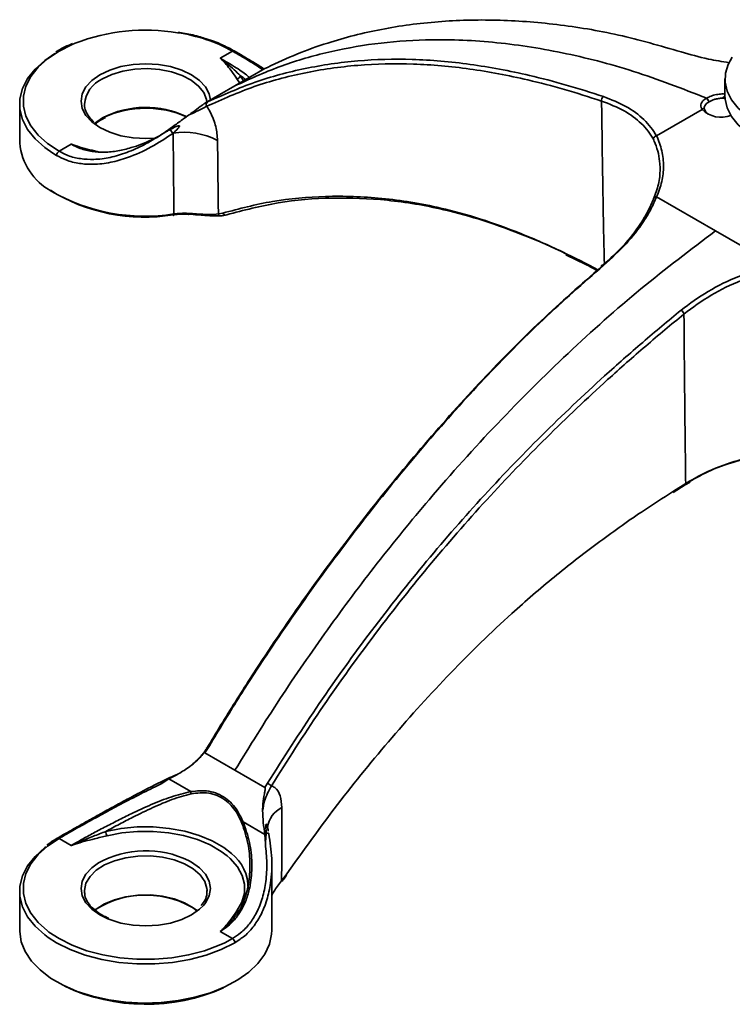
# Model space of a CAD drawing. Units: millimetres. Extents: x -3 to 434, y -3 to 282.
# Drawn here: x 290 to 342, y 121 to 193 of the extents above; entities that cross this region are included whole.
import ezdxf

# ---------------------------------------------------------------- set-up
doc = ezdxf.new("R2010")
doc.units = ezdxf.units.MM

msp = doc.modelspace()

# ---------------------------------------------------------------- linework, layer by layer
at = {"color": 7, "linetype": 'Continuous', "lineweight": 35}
for p, q in [((305.556, 191.082), (304.657, 190.563)), ((308.116, 189.889), (307.935, 189.8)), ((305.733, 188.529), (307.935, 189.8)), ((306.117, 189.287), (306.367, 188.895)), ((303.53, 187.257), (305.733, 188.529)), ((341.691, 189.042), (341.691, 187.817)), ((341.699, 187.795), (341.501, 187.636)), ((289.942, 187.204), (289.942, 184.346)), ((303.53, 187.257), (303.73, 187.357)), ((340.529, 187.372), (340.35, 187.635)), ((341.699, 187.621), (341.499, 187.638)), ((340.021, 186.8), (336.68, 184.871)), ((339.996, 186.85), (340.167, 186.867)), ((340.021, 186.8), (339.996, 186.85)), ((295.958, 186.069), (296.251, 186.222)), ((300.332, 184.948), (300.893, 185.341)), ((301.204, 185.065), (301.185, 185.051)), ((293.727, 184.253), (292.828, 183.734)), ((336.68, 180.393), (340.996, 177.901)), ((304.523, 179.138), (304.844, 179.203)), ((305.13, 179.083), (304.792, 179.014)), ((340.996, 177.901), (345.312, 175.41)), ((330.012, 176.142), (331.478, 175.435)), ((337.887, 158.714), (338.769, 159.268)), ((338.784, 159.269), (339.129, 159.483)), ((303.73, 139.932), (303.53, 139.624)), ((305.733, 138.352), (303.53, 139.624)), ((307.935, 137.08), (305.733, 138.352)), ((300.893, 137.71), (300.332, 137.353)), ((302.495, 136.786), (300.893, 137.71)), ((307.935, 137.08), (308.116, 137.4)), ((307.938, 133.644), (306.336, 134.568)), ((307.968, 132.945), (307.938, 133.644)), ((308.185, 133.888), (308.163, 134)), ((308.22, 133.711), (308.225, 133.688)), ((292.703, 133.366), (292.713, 133.371)), ((292.828, 133.354), (293.727, 132.835)), ((308.442, 126.618), (308.442, 131.473)), ((309.163, 130.244), (309.492, 130.684)), ((289.942, 129.476), (289.942, 126.618)), ((303.692, 129.476), (303.69, 129.556)), ((305.817, 127.733), (305.787, 127.689)), ((304.657, 126.525), (305.556, 126.006))]:
    msp.add_line(p, q, dxfattribs=at)
at = {"color": 8, "linetype": 'Continuous', "lineweight": 35}
for p, q in [((306.09, 188.735), (305.887, 189.045)), ((292.651, 183.428), (292.382, 183.59)), ((292.828, 183.734), (293.252, 183.536)), ((337.924, 158.811), (338.811, 159.387)), ((296.408, 127.458), (295.833, 127.741)), ((304.991, 125.707), (305.556, 126.006)), ((306.121, 125.97), (305.733, 125.7))]:
    msp.add_line(p, q, dxfattribs=at)
at = {"color": 8, "linetype": 'Continuous', "lineweight": 35, "flags": 128}
for points in [[(294.01, 191.656), (293.798, 191.568), (292.828, 191.082), (291.987, 190.522), (291.293, 189.898), (290.759, 189.224), (290.397, 188.513), (290.215, 187.779), (290.215, 187.038), (290.397, 186.304), (290.759, 185.593), (291.293, 184.918), (291.987, 184.295), (292.828, 183.734)], [(295.833, 189.347), (296.553, 189.688), (297.374, 189.942), (298.265, 190.098), (299.192, 190.15), (300.118, 190.098), (301.01, 189.942), (301.831, 189.688), (302.551, 189.347), (303.141, 188.932), (303.58, 188.458), (303.851, 187.943), (303.939, 187.493)], [(295.225, 185.9), (294.803, 186.359), (294.533, 186.873), (294.442, 187.408), (294.533, 187.943), (294.803, 188.458), (295.242, 188.932), (295.833, 189.347)], [(303.685, 187.347), (303.656, 187.532), (303.45, 188.044), (303.07, 188.522), (302.531, 188.946), (301.855, 189.298), (301.071, 189.565), (300.209, 189.735), (299.306, 189.801), (298.398, 189.761), (297.523, 189.617), (296.715, 189.373), (296.01, 189.041)], [(295.407, 185.751), (295.434, 185.776), (296.01, 186.183)], [(296.26, 133.864), (297.387, 134.081), (298.559, 134.192), (299.747, 134.196), (300.921, 134.091), (302.051, 133.881), (303.111, 133.571), (304.073, 133.169), (304.913, 132.684), (305.482, 132.245)], [(292.828, 133.354), (291.987, 132.794), (291.293, 132.17), (290.759, 131.496), (290.397, 130.784), (290.215, 130.051), (290.215, 129.309), (290.397, 128.576), (290.759, 127.864), (291.293, 127.19), (291.987, 126.566), (292.089, 126.489)], [(295.833, 127.741), (295.242, 128.157), (294.803, 128.631), (294.533, 129.145), (294.442, 129.68), (294.533, 130.215), (294.803, 130.729), (295.242, 131.203), (295.724, 131.554)], [(303.69, 129.556), (303.679, 129.673), (303.518, 130.191), (303.18, 130.679), (302.679, 131.118), (302.036, 131.489), (301.275, 131.779), (300.43, 131.973), (299.533, 132.066), (298.623, 132.053), (297.736, 131.934), (296.909, 131.715), (296.175, 131.404), (295.565, 131.013), (295.103, 130.561), (294.808, 130.063), (294.693, 129.542), (294.692, 129.447)], [(302.337, 131.735), (302.551, 131.619), (303.141, 131.203), (303.58, 130.729), (303.851, 130.215), (303.942, 129.68), (303.851, 129.145), (303.58, 128.631), (303.445, 128.459)], [(305.887, 128.043), (306.25, 128.672), (306.437, 129.327), (306.443, 129.99), (306.268, 130.645), (305.916, 131.276), (305.397, 131.868), (305.169, 132.07)], [(295.5, 128.103), (295.565, 128.156), (296.175, 128.546), (296.909, 128.857), (297.736, 129.076), (298.623, 129.195), (299.533, 129.208), (300.43, 129.116), (301.275, 128.921), (302.036, 128.631), (302.679, 128.26), (302.977, 128.023)], [(305.733, 125.7), (304.735, 125.201), (303.625, 124.789), (302.424, 124.473), (301.158, 124.258), (299.852, 124.15), (298.532, 124.15), (297.226, 124.258), (295.959, 124.473), (294.759, 124.789), (293.648, 125.201), (292.651, 125.7), (292.029, 126.097)]]:
    msp.add_lwpolyline(points, dxfattribs=at)
at = {"color": 7, "linetype": 'Continuous', "lineweight": 35, "flags": 128}
for points in [[(292.382, 183.59), (291.787, 184.004), (291.073, 184.645), (290.525, 185.338), (290.153, 186.069), (289.965, 186.823), (289.965, 187.585), (290.153, 188.339), (290.525, 189.07), (291.073, 189.763), (291.787, 190.404), (292.533, 190.911)], [(342.223, 190.643), (341.923, 190.109), (341.726, 189.456), (341.704, 188.793), (341.857, 188.136), (342.183, 187.501), (342.672, 186.901), (343.315, 186.352), (344.095, 185.865), (344.995, 185.454), (345.993, 185.126), (347.066, 184.89), (348.189, 184.751), (349.335, 184.713), (350.478, 184.776), (351.591, 184.94), (352.647, 185.199), (353.623, 185.549), (354.495, 185.98)], [(341.691, 187.817), (341.704, 187.568), (341.857, 186.912), (342.183, 186.276), (342.672, 185.676), (343.315, 185.127), (344.095, 184.641), (344.995, 184.229), (345.993, 183.901), (347.066, 183.665), (348.189, 183.526), (349.335, 183.488), (350.478, 183.552), (351.591, 183.715), (352.647, 183.975), (353.623, 184.324), (354.495, 184.756)], [(340.166, 186.869), (340.288, 186.604), (340.449, 186.459)], [(299.914, 184.698), (299.192, 184.666), (298.265, 184.719), (297.374, 184.875), (296.553, 185.128), (295.833, 185.469), (295.242, 185.885), (295.225, 185.9)], [(301.202, 179.078), (301.213, 179.054), (301.223, 179.039), (301.233, 179.034), (301.241, 179.038), (301.248, 179.051), (301.253, 179.074), (301.256, 179.104), (301.258, 179.141)], [(302.357, 179.125), (302.353, 179.101), (302.349, 179.085), (302.346, 179.079), (302.342, 179.083), (302.34, 179.096), (302.338, 179.117), (302.337, 179.147), (302.336, 179.184)], [(332.64, 175.289), (332.636, 175.322), (332.64, 175.349), (332.65, 175.371), (332.666, 175.385), (332.688, 175.392), (332.716, 175.391), (332.747, 175.382), (332.781, 175.366)], [(338.765, 159.277), (338.768, 159.279), (338.774, 159.282)], [(303.672, 139.952), (303.652, 139.965), (303.639, 139.975), (303.635, 139.98), (303.639, 139.979), (303.651, 139.974), (303.671, 139.964), (303.697, 139.95), (303.73, 139.932)], [(305.169, 132.07), (304.723, 132.404), (303.911, 132.873), (302.981, 133.262), (301.957, 133.562), (300.863, 133.765), (299.728, 133.866), (298.58, 133.863), (297.446, 133.755), (296.357, 133.545)], [(308.225, 133.688), (308.226, 133.703), (308.219, 133.717), (308.204, 133.729), (308.181, 133.738), (308.152, 133.744), (308.116, 133.748), (308.076, 133.748), (308.033, 133.745)], [(292.029, 126.097), (291.787, 126.276), (291.073, 126.917), (290.525, 127.61), (290.153, 128.341), (289.965, 129.095), (289.965, 129.857), (290.153, 130.611), (290.525, 131.342), (291.073, 132.035), (291.787, 132.676), (291.872, 132.741)], [(309.183, 130.193), (309.183, 130.193), (309.184, 130.205), (309.177, 130.222), (309.163, 130.244)], [(303.445, 128.459), (303.141, 128.157), (302.551, 127.741), (301.831, 127.4), (301.01, 127.147), (300.118, 126.991), (299.192, 126.938), (298.265, 126.991), (297.374, 127.147), (296.553, 127.4), (296.408, 127.458)], [(289.942, 126.618), (289.943, 126.522), (290.056, 125.781), (290.347, 125.055), (290.809, 124.36), (291.435, 123.709), (292.211, 123.115), (293.123, 122.588), (294.153, 122.14), (295.281, 121.779), (296.485, 121.512), (297.741, 121.344), (299.026, 121.279), (300.314, 121.318), (301.58, 121.459), (302.8, 121.701), (303.949, 122.038), (305.006, 122.465), (305.95, 122.972), (306.763, 123.55), (307.428, 124.188), (307.934, 124.873), (308.269, 125.592), (308.428, 126.331), (308.442, 126.618)], [(292.089, 126.489), (292.828, 126.006), (293.798, 125.521), (294.879, 125.12), (296.047, 124.812), (297.279, 124.603), (298.55, 124.498), (299.834, 124.498), (301.105, 124.603), (302.337, 124.812), (303.505, 125.12), (304.585, 125.521), (304.991, 125.707)]]:
    msp.add_lwpolyline(points, dxfattribs=at)
at = {"color": 7, "linetype": 'Continuous', "lineweight": 35}
for centre, radius, start, end in [((299.189, 178.168), 14.449, 80.68091, 111.00272), ((305.82, 189.338), 0.301, 282.87997, 350.29307), ((332.962, 187.473), 0.326, 123.70742, 189.17659), ((303.869, 187.166), 0.237, 126.12939, 213.49092), ((299.194, 179.423), 7.473, 66.41416, 114.14165), ((341.417, 188.225), 1.995, 225.57712, 290.8886), ((301.993, 185.806), 1.106, 205.61324, 223.04807), ((302.025, 179.845), 5.285, 62.58513, 98.93373), ((294.464, 184.783), 4.543, 185.51769, 241.02687), ((293.035, 183.411), 0.384, 122.60548, 177.39452), ((299.101, 192.019), 13.111, 238.19559, 279.22052), ((304.71, 179.188), 0.193, 195.12638, 295.20333), ((305.043, 179.275), 0.211, 199.84447, 294.33323), ((338.212, 171.665), 0.491, 16.05218, 58.18194), ((304.058, 130.582), 7.934, 56.72304, 59.24121), ((302.947, 136.804), 0.452, 182.26595, 202.47553), ((306.472, 134.35), 0.258, 122.01163, 149.21092), ((296.908, 133.887), 0.649, 182.05782, 211.8303), ((299.207, 125.209), 7.238, 64.37093, 118.75628), ((303.508, 129.73), 3.197, 359.25102, 51.87823), ((309.442, 130.612), 0.0881, 23.92501, 55.13348), ((299.183, 122.301), 6.902, 56.34879, 122.27134), ((305.969, 128.187), 0.148, 323.50749, 354.91639), ((305.349, 125.683), 0.384, 2.60548, 57.39452), ((299.2, 135.238), 14.049, 244.95784, 293.95404)]:
    msp.add_arc(centre, radius, start, end, dxfattribs=at)
at = {"color": 8, "linetype": 'Continuous', "lineweight": 35}
for centre, radius, start, end in [((299.867, 180.737), 11.807, 61.19245, 81.90738), ((305.629, 190.98), 0.126, 65.70896, 125.61618), ((296.924, 186.997), 2.239, 114.10459, 175.52936), ((299.201, 180.002), 6.956, 64.51245, 117.30637), ((299.116, 192.683), 13.71, 240.01108, 278.98717), ((338.698, 159.368), 0.114, 311.38507, 9.24785), ((309.935, 133.971), 1.808, 114.7171, 174.24836), ((292.753, 133.247), 0.131, 54.98258, 107.6897), ((305.946, 128.222), 0.188, 251.7555, 319.03584)]:
    msp.add_arc(centre, radius, start, end, dxfattribs=at)
at = {"color": 7, "linetype": 'Continuous', "lineweight": 35}
for points, knots in [([(338.471, 191.028), (336.937, 191.47), (333.87, 192.352), (329.332, 193.096), (324.902, 193.424), (320.596, 193.306), (316.458, 192.752), (313.034, 191.877), (310.267, 190.893), (308.833, 190.224), (308.116, 189.889)], [0, 0, 0, 0, 0.137577, 0.275155, 0.41273, 0.550304, 0.690966, 0.831629, 0.915815, 1, 1, 1, 1]), ([(303.628, 191.975), (303.482, 192.024), (302.987, 192.193), (302.294, 192.355), (301.739, 192.433), (301.576, 192.456)], [0, 0, 0, 0, 0.228711, 0.773755, 1, 1, 1, 1]), ([(293.82, 191.637), (293.543, 191.52), (293.104, 191.335), (292.736, 191.103), (292.601, 191.018)], [0, 0, 0, 0, 0.632958, 1, 1, 1, 1]), ([(305.681, 191.094), (305.526, 191.18), (305.076, 191.428), (304.397, 191.734), (303.835, 191.91), (303.628, 191.975)], [0, 0, 0, 0, 0.250049, 0.72454, 1, 1, 1, 1]), ([(340.35, 187.635), (338.553, 188.329), (334.968, 189.713), (329.717, 191.05), (324.612, 191.833), (320.037, 191.992), (315.97, 191.68), (312.384, 191.014), (308.942, 190.004), (306.803, 189.02), (305.733, 188.529)], [0, 0, 0, 0, 0.140122, 0.279699, 0.41903, 0.558488, 0.668412, 0.778714, 0.889283, 1, 1, 1, 1]), ([(307.884, 189.771), (307.875, 189.777), (307.778, 189.844), (307.485, 190.027), (306.989, 190.329), (306.381, 190.689), (305.907, 190.963), (305.679, 191.095)], [0, 0, 0, 0, 0.025784, 0.268543, 0.526747, 0.77249, 1, 1, 1, 1]), ([(342.006, 190.233), (341.487, 190.316), (340.191, 190.522), (339.116, 190.839), (338.471, 191.028)], [0, 0, 0, 0, 0.400215, 1, 1, 1, 1]), ([(332.64, 187.421), (331.728, 187.714), (329.9, 188.3), (326.659, 189.135), (322.942, 189.839), (318.78, 190.21), (314.717, 190.118), (310.816, 189.549), (307.102, 188.564), (304.817, 187.546), (303.672, 187.035)], [0, 0, 0, 0, 0.084146, 0.168465, 0.306027, 0.443589, 0.584239, 0.724891, 0.86208, 1, 1, 1, 1]), ([(303.73, 187.357), (304.875, 187.868), (307.167, 188.889), (310.864, 189.871), (314.72, 190.438), (318.76, 190.545), (322.961, 190.185), (326.751, 189.472), (330.034, 188.625), (331.865, 188.038), (332.781, 187.744)], [0, 0, 0, 0, 0.137567, 0.275135, 0.412707, 0.550278, 0.690939, 0.831601, 0.915801, 1, 1, 1, 1]), ([(305.887, 189.045), (305.762, 189.223), (305.438, 189.681), (305.064, 190.162), (304.748, 190.477), (304.69, 190.533), (304.659, 190.561), (304.657, 190.563)], [0, 0, 0, 0, 0.34408, 0.884499, 0.939926, 0.995372, 1, 1, 1, 1]), ([(304.657, 190.563), (304.66, 190.561), (304.663, 190.559), (304.668, 190.556), (304.701, 190.531), (304.756, 190.491), (304.923, 190.365), (305.256, 190.102), (305.695, 189.712), (305.98, 189.425), (306.117, 189.287)], [0, 0, 0, 0, 0.004639, 0.00552, 0.006977, 0.059815, 0.097083, 0.289904, 0.657476, 1, 1, 1, 1]), ([(332.781, 187.744), (333.351, 187.521), (334.508, 187.068), (335.591, 186.247), (336.285, 185.494), (336.538, 185.076), (336.666, 184.866)], [0, 0, 0, 0, 0.324745, 0.659157, 0.828887, 1, 1, 1, 1]), ([(340.35, 187.635), (340.455, 187.688), (340.665, 187.794), (341.057, 187.894), (341.412, 187.946), (341.621, 187.937), (341.698, 187.934)], [0, 0, 0, 0, 0.279795, 0.559247, 0.838931, 1, 1, 1, 1]), ([(295.384, 185.894), (295.258, 186.016), (294.994, 186.271), (294.779, 186.69), (294.677, 186.995), (294.698, 187.159), (294.7, 187.176)], [0, 0, 0, 0, 0.300068, 0.626858, 0.959382, 1, 1, 1, 1]), ([(302.325, 186.374), (302.446, 186.463), (302.746, 186.684), (303.061, 186.918), (303.284, 187.083), (303.362, 187.14), (303.415, 187.179), (303.456, 187.208), (303.485, 187.228), (303.508, 187.243), (303.521, 187.252), (303.527, 187.255), (303.53, 187.257)], [0, 0, 0, 0, 0.290405, 0.717956, 0.814454, 0.877317, 0.918907, 0.946844, 0.97382, 0.985063, 0.994318, 1, 1, 1, 1]), ([(303.672, 187.035), (303.432, 186.916), (303.047, 186.726), (302.522, 186.47), (302.325, 186.374)], [0, 0, 0, 0, 0.62467, 1, 1, 1, 1]), ([(303.672, 187.035), (303.758, 186.894), (304.046, 186.42), (304.381, 185.526), (304.433, 184.865), (304.458, 184.536)], [0, 0, 0, 0, 0.175211, 0.588921, 1, 1, 1, 1]), ([(336.443, 184.62), (336.32, 184.822), (336.073, 185.229), (335.405, 185.953), (334.349, 186.756), (333.216, 187.197), (332.64, 187.421)], [0, 0, 0, 0, 0.169177, 0.339728, 0.664946, 1, 1, 1, 1]), ([(339.996, 186.85), (339.963, 186.914), (339.896, 187.042), (339.942, 187.251), (340.081, 187.457), (340.26, 187.576), (340.35, 187.635)], [0, 0, 0, 0, 0.2498532, 0.4995847, 0.7493524, 1, 1, 1, 1]), ([(340.529, 187.372), (340.475, 187.337), (340.362, 187.265), (340.243, 187.142), (340.165, 187.006), (340.166, 186.915), (340.166, 186.868)], [0, 0, 0, 0, 0.22953, 0.472558, 0.729316, 1, 1, 1, 1]), ([(341.499, 187.638), (341.403, 187.629), (341.215, 187.613), (340.95, 187.55), (340.716, 187.47), (340.59, 187.404), (340.529, 187.372)], [0, 0, 0, 0, 0.270855, 0.52767, 0.770641, 1, 1, 1, 1]), ([(300.893, 185.341), (301.135, 185.516), (301.622, 185.866), (302.09, 186.205), (302.325, 186.374)], [0, 0, 0, 0, 0.49948, 1, 1, 1, 1]), ([(295.514, 185.752), (295.561, 185.788), (295.657, 185.861), (295.79, 185.972), (295.903, 186.037), (295.958, 186.069)], [0, 0, 0, 0, 0.330748, 0.675406, 1, 1, 1, 1]), ([(301.204, 185.065), (301.326, 185.173), (301.478, 185.308), (301.621, 185.482), (301.656, 185.542), (301.663, 185.572), (301.662, 185.586), (301.658, 185.596), (301.652, 185.603), (301.639, 185.61), (301.608, 185.614), (301.485, 185.591), (301.276, 185.489), (301.094, 185.385), (300.996, 185.328)], [0, 0, 0, 0, 0.3367016, 0.420919, 0.4631943, 0.4758705, 0.4839678, 0.4903085, 0.4966692, 0.50459, 0.5183511, 0.5616018, 0.7605433, 1, 1, 1, 1]), ([(301.185, 185.051), (300.655, 184.702), (299.583, 183.995), (298.037, 183.299), (296.609, 182.891), (295.415, 182.749), (294.312, 182.819), (293.402, 183.043), (292.878, 183.312), (292.651, 183.428)], [0, 0, 0, 0, 0.191297, 0.387528, 0.527073, 0.670058, 0.787428, 0.90798, 1, 1, 1, 1]), ([(293.252, 183.536), (293.329, 183.498), (293.683, 183.325), (294.401, 183.169), (295.44, 183.106), (296.591, 183.258), (297.831, 183.628), (299.093, 184.187), (299.917, 184.693), (300.332, 184.948)], [0, 0, 0, 0, 0.03765, 0.173232, 0.312861, 0.475177, 0.641962, 0.819364, 1, 1, 1, 1]), ([(300.379, 184.981), (300.127, 184.842), (299.393, 184.436), (298.303, 184.029), (297.139, 183.745), (296.171, 183.648), (295.241, 183.705), (294.419, 183.901), (293.942, 184.143), (293.727, 184.253)], [0, 0, 0, 0, 0.11282, 0.32902, 0.470189, 0.614069, 0.748288, 0.886037, 1, 1, 1, 1]), ([(300.996, 185.328), (300.991, 185.326), (300.896, 185.282), (300.667, 185.164), (300.459, 185.03), (300.332, 184.948)], [0, 0, 0, 0, 0.018838, 0.404671, 1, 1, 1, 1]), ([(301.258, 179.141), (301.247, 180.331), (301.228, 182.305), (301.211, 184.28), (301.204, 185.065)], [0, 0, 0, 0, 0.602311, 1, 1, 1, 1]), ([(336.443, 184.62), (336.443, 184.622), (336.443, 184.633), (336.446, 184.668), (336.466, 184.727), (336.516, 184.791), (336.585, 184.842), (336.639, 184.858), (336.666, 184.866)], [0, 0, 0, 0, 0.017676, 0.106861, 0.330491, 0.553776, 0.776885, 1, 1, 1, 1]), ([(336.666, 184.866), (336.669, 184.867), (336.674, 184.868), (336.679, 184.871), (336.68, 184.871)], [0, 0, 0, 0, 0.635235, 1, 1, 1, 1]), ([(336.68, 184.871), (336.822, 184.507), (337.107, 183.773), (337.218, 182.644), (337.111, 181.505), (336.825, 180.766), (336.68, 180.393)], [0, 0, 0, 0, 0.247096, 0.498295, 0.747054, 1, 1, 1, 1]), ([(293.727, 184.253), (293.73, 184.252), (293.78, 184.234), (293.876, 184.201), (294.422, 184.019), (295.034, 183.858), (295.604, 183.722), (295.689, 183.702)], [0, 0, 0, 0, 0.006159, 0.079938, 0.153692, 0.872809, 1, 1, 1, 1]), ([(304.458, 184.536), (304.468, 183.67), (304.489, 181.939), (304.511, 180.139), (304.522, 179.206), (304.523, 179.138)], [0, 0, 0, 0, 0.481209, 0.9623087, 1, 1, 1, 1]), ([(336.443, 180.235), (336.582, 180.594), (336.861, 181.318), (336.945, 182.187), (336.907, 183.189), (336.743, 183.924), (336.488, 184.516), (336.443, 184.62)], [0, 0, 0, 0, 0.248809, 0.501766, 0.586697, 0.927641, 1, 1, 1, 1]), ([(330.127, 176.168), (330.091, 176.186), (329.044, 176.713), (327.006, 177.574), (324.014, 178.684), (320.631, 179.617), (316.888, 180.231), (312.828, 180.382), (308.863, 180.061), (306.377, 179.41), (305.13, 179.083)], [0, 0, 0, 0, 0.004014, 0.1155034, 0.2286585, 0.3418058, 0.5031973, 0.6658865, 0.8323384, 1, 1, 1, 1]), ([(332.738, 175.383), (333.256, 175.854), (334.343, 176.842), (335.374, 178.193), (336.062, 179.343), (336.316, 179.937), (336.443, 180.235)], [0, 0, 0, 0, 0.30772, 0.645224, 0.821862, 1, 1, 1, 1]), ([(336.666, 180.397), (336.536, 180.095), (336.277, 179.489), (335.583, 178.333), (334.503, 176.925), (333.361, 175.891), (332.781, 175.366)], [0, 0, 0, 0, 0.17368, 0.348847, 0.669718, 1, 1, 1, 1]), ([(336.443, 180.235), (336.443, 180.237), (336.443, 180.247), (336.446, 180.279), (336.466, 180.327), (336.516, 180.372), (336.585, 180.399), (336.639, 180.398), (336.666, 180.397)], [0, 0, 0, 0, 0.017676, 0.106861, 0.330491, 0.553776, 0.776885, 1, 1, 1, 1]), ([(336.68, 180.393), (336.677, 180.394), (336.673, 180.396), (336.667, 180.397), (336.666, 180.397)], [0, 0, 0, 0, 0.636968, 1, 1, 1, 1]), ([(302.357, 179.125), (302.166, 179.13), (301.777, 179.14), (301.395, 179.099), (301.202, 179.078)], [0, 0, 0, 0, 0.4939639, 1, 1, 1, 1]), ([(301.258, 179.141), (301.422, 179.159), (301.779, 179.198), (302.141, 179.189), (302.336, 179.184)], [0, 0, 0, 0, 0.462189, 1, 1, 1, 1]), ([(302.336, 179.184), (302.532, 179.173), (303.057, 179.143), (303.864, 179.082), (304.303, 179.119), (304.523, 179.138)], [0, 0, 0, 0, 0.229596, 0.613387, 1, 1, 1, 1]), ([(304.792, 179.014), (304.676, 179.005), (304.44, 178.987), (304.011, 179), (303.53, 179.031), (302.979, 179.079), (302.575, 179.109), (302.357, 179.125)], [0, 0, 0, 0, 0.190878, 0.386718, 0.576547, 0.771989, 1, 1, 1, 1]), ([(340.996, 177.901), (339.166, 176.516), (335.513, 173.751), (330.162, 168.987), (324.958, 163.824), (320.296, 158.637), (316.152, 153.559), (312.5, 148.681), (308.996, 143.618), (306.821, 140.108), (305.733, 138.352)], [0, 0, 0, 0, 0.140188, 0.279798, 0.419126, 0.558557, 0.668452, 0.778733, 0.88929, 1, 1, 1, 1]), ([(303.672, 139.952), (304.365, 141.098), (305.752, 143.392), (308.392, 147.461), (311.625, 152.126), (315.535, 157.306), (319.626, 162.296), (323.847, 166.994), (328.173, 171.38), (331.149, 173.984), (332.64, 175.289)], [0, 0, 0, 0, 0.084094, 0.168356, 0.305553, 0.443482, 0.583722, 0.724761, 0.862007, 1, 1, 1, 1]), ([(332.781, 175.366), (331.294, 174.065), (328.31, 171.455), (324.009, 167.095), (319.828, 162.45), (315.755, 157.496), (311.794, 152.266), (308.496, 147.511), (305.818, 143.384), (304.426, 141.084), (303.73, 139.932)], [0, 0, 0, 0, 0.1372029, 0.2751548, 0.4127298, 0.5503042, 0.6909658, 0.8316293, 0.9157304, 1, 1, 1, 1]), ([(331.478, 175.435), (331.482, 175.432), (331.758, 175.3), (332.038, 175.147), (332.314, 174.996)], [0, 0, 0, 0, 0.015379, 1, 1, 1, 1]), ([(338.471, 172.082), (339.111, 172.557), (340.409, 173.522), (342.345, 174.443), (344.006, 175.05), (344.881, 175.284), (345.321, 175.401)], [0, 0, 0, 0, 0.324745, 0.659157, 0.828887, 1, 1, 1, 1]), ([(345.394, 175.068), (344.968, 174.954), (344.113, 174.725), (342.51, 174.137), (340.607, 173.232), (339.331, 172.283), (338.684, 171.8)], [0, 0, 0, 0, 0.169177, 0.339728, 0.664946, 1, 1, 1, 1]), ([(308.116, 137.4), (309.294, 139.249), (311.655, 142.957), (315.486, 148.285), (319.513, 153.405), (323.766, 158.3), (328.228, 162.941), (332.228, 166.724), (335.654, 169.75), (337.531, 171.304), (338.471, 172.082)], [0, 0, 0, 0, 0.1372, 0.275135, 0.412707, 0.550278, 0.69094, 0.831601, 0.915715, 1, 1, 1, 1]), ([(338.684, 171.8), (337.747, 171.025), (335.874, 169.476), (332.492, 166.487), (328.568, 162.78), (324.147, 158.196), (319.867, 153.288), (315.793, 148.113), (311.944, 142.761), (309.589, 139.064), (308.412, 137.215)], [0, 0, 0, 0, 0.084232, 0.168465, 0.306027, 0.44359, 0.58424, 0.724891, 0.862446, 1, 1, 1, 1]), ([(338.811, 159.387), (338.809, 159.529), (338.794, 160.731), (338.766, 162.998), (338.73, 166.445), (338.703, 169.381), (338.688, 171.252), (338.684, 171.8)], [0, 0, 0, 0, 0.034452, 0.291672, 0.549159, 0.867929, 1, 1, 1, 1]), ([(338.811, 159.387), (339.433, 159.736), (340.694, 160.444), (342.893, 161.187), (345.267, 161.682), (347.391, 161.882), (348.715, 161.876), (349.191, 161.874)], [0, 0, 0, 0, 0.215689, 0.437667, 0.653347, 0.87523, 1, 1, 1, 1]), ([(349.191, 161.813), (348.705, 161.815), (347.384, 161.821), (345.224, 161.622), (342.836, 161.128), (340.72, 160.429), (339.56, 159.785), (339.033, 159.493)], [0, 0, 0, 0, 0.130936, 0.356136, 0.587799, 0.8128, 1, 1, 1, 1]), ([(309.492, 130.684), (310.735, 132.419), (313.22, 135.888), (317.264, 140.83), (321.528, 145.539), (325.53, 149.438), (329.148, 152.555), (332.328, 155.024), (335.265, 157.112), (337.136, 158.308), (337.924, 158.811)], [0, 0, 0, 0, 0.15058, 0.301164, 0.456246, 0.611293, 0.714805, 0.818324, 0.923507, 1, 1, 1, 1]), ([(302.325, 138.545), (302.625, 138.772), (303.145, 139.167), (303.515, 139.718), (303.672, 139.952)], [0, 0, 0, 0, 0.576568, 1, 1, 1, 1]), ([(303.53, 139.624), (303.526, 139.625), (303.518, 139.628), (303.495, 139.624), (303.422, 139.581), (303.178, 139.33), (302.819, 138.946), (302.472, 138.664), (302.325, 138.545)], [0, 0, 0, 0, 0.007816, 0.018576, 0.046536, 0.167858, 0.647705, 1, 1, 1, 1]), ([(302.325, 138.545), (302.04, 138.362), (301.569, 138.06), (301.084, 137.809), (300.893, 137.71)], [0, 0, 0, 0, 0.6044572, 1, 1, 1, 1]), ([(300.996, 137.808), (301.133, 137.878), (301.281, 137.954), (301.443, 138.015), (301.454, 138.02)], [0, 0, 0, 0, 0.934496, 1, 1, 1, 1]), ([(301.564, 138.068), (301.558, 138.065), (301.543, 138.056), (301.488, 138.036), (301.453, 138.023)], [0, 0, 0, 0, 0.345425, 1, 1, 1, 1]), ([(300.332, 137.353), (300.13, 137.257), (299.463, 136.94), (298.291, 136.347), (296.951, 135.641), (295.749, 134.992), (294.711, 134.42), (293.712, 133.861), (293.123, 133.523), (292.828, 133.354)], [0, 0, 0, 0, 0.082774, 0.272783, 0.462517, 0.596768, 0.730895, 0.865487, 1, 1, 1, 1]), ([(301.014, 137.833), (300.616, 137.644), (299.875, 137.291), (298.761, 136.717), (297.717, 136.163), (296.712, 135.619), (295.756, 135.093), (294.831, 134.577), (294.07, 134.148), (293.641, 133.903), (293.494, 133.82)], [0, 0, 0, 0, 0.166049, 0.309645, 0.445796, 0.574572, 0.696618, 0.812891, 0.935969, 1, 1, 1, 1]), ([(300.332, 137.353), (300.459, 137.448), (300.667, 137.605), (300.896, 137.75), (300.991, 137.805), (300.996, 137.808)], [0, 0, 0, 0, 0.595329, 0.981162, 1, 1, 1, 1]), ([(308.412, 137.215), (308.22, 136.847), (307.913, 136.258), (307.806, 135.637), (307.765, 135.404)], [0, 0, 0, 0, 0.62467, 1, 1, 1, 1]), ([(308.412, 137.215), (308.497, 137.173), (308.785, 137.032), (309.115, 136.522), (309.158, 135.916), (309.179, 135.614)], [0, 0, 0, 0, 0.175211, 0.588921, 1, 1, 1, 1]), ([(293.727, 132.835), (293.942, 132.958), (294.415, 133.229), (295.237, 133.68), (296.164, 134.174), (297.136, 134.673), (298.294, 135.243), (299.606, 135.843), (301.067, 136.438), (302.012, 136.668), (302.495, 136.786)], [0, 0, 0, 0, 0.086278, 0.189188, 0.292165, 0.400024, 0.507963, 0.669427, 0.831027, 1, 1, 1, 1]), ([(302.529, 136.631), (302.056, 136.501), (301.135, 136.249), (299.706, 135.621), (298.414, 134.997), (297.251, 134.397), (296.592, 134.043), (296.26, 133.864)], [0, 0, 0, 0, 0.235947, 0.45968, 0.689378, 0.843148, 1, 1, 1, 1]), ([(302.495, 136.786), (302.943, 136.831), (303.843, 136.923), (305.055, 136.395), (305.879, 135.534), (306.205, 134.845), (306.336, 134.568)], [0, 0, 0, 0, 0.279365, 0.559925, 0.822944, 1, 1, 1, 1]), ([(306.251, 134.482), (306.124, 134.753), (305.809, 135.427), (305.011, 136.269), (303.833, 136.779), (302.963, 136.68), (302.529, 136.631)], [0, 0, 0, 0, 0.177407, 0.440201, 0.7203, 1, 1, 1, 1]), ([(307.765, 135.404), (307.773, 135.567), (307.791, 135.971), (307.866, 136.43), (307.926, 136.759), (307.944, 136.872), (307.953, 136.947), (307.957, 137.001), (307.956, 137.038), (307.949, 137.063), (307.943, 137.075), (307.937, 137.079), (307.935, 137.08)], [0, 0, 0, 0, 0.2904054, 0.7179557, 0.8144539, 0.8773166, 0.9189072, 0.9468445, 0.9738196, 0.985063, 0.9943178, 1, 1, 1, 1]), ([(307.938, 133.644), (307.893, 133.933), (307.803, 134.512), (307.778, 135.106), (307.765, 135.404)], [0, 0, 0, 0, 0.49948, 1, 1, 1, 1]), ([(309.179, 135.614), (309.177, 134.752), (309.171, 133.029), (309.166, 131.239), (309.163, 130.311), (309.163, 130.244)], [0, 0, 0, 0, 0.481209, 0.962309, 1, 1, 1, 1]), ([(306.336, 134.568), (306.511, 134.071), (306.855, 133.097), (307.016, 131.565), (306.943, 130.25), (306.688, 129.158), (306.342, 128.298), (305.862, 127.547), (305.302, 126.944), (304.859, 126.656), (304.657, 126.525)], [0, 0, 0, 0, 0.168973, 0.330573, 0.492037, 0.599976, 0.707835, 0.810812, 0.913722, 1, 1, 1, 1]), ([(306.117, 128.174), (306.123, 128.187), (306.419, 128.745), (306.762, 129.828), (306.877, 131.468), (306.744, 133.001), (306.417, 133.984), (306.251, 134.482)], [0, 0, 0, 0, 0.0071496, 0.3101239, 0.5338244, 0.763883, 1, 1, 1, 1]), ([(293.494, 133.82), (293.366, 133.747), (293.087, 133.588), (292.845, 133.448), (292.713, 133.372)], [0, 0, 0, 0, 0.458075, 1, 1, 1, 1]), ([(293.727, 132.835), (293.73, 132.837), (293.734, 132.839), (293.74, 132.841), (293.782, 132.861), (293.853, 132.893), (294.075, 132.992), (294.558, 133.199), (295.327, 133.507), (295.956, 133.748), (296.26, 133.864)], [0, 0, 0, 0, 0.004639, 0.00552, 0.006977, 0.059815, 0.097083, 0.289904, 0.657476, 1, 1, 1, 1]), ([(308.225, 133.688), (308.314, 133.085), (308.496, 131.864), (308.409, 130.225), (308.107, 128.819), (307.669, 127.732), (307.075, 126.83), (306.558, 126.262), (306.201, 126.024), (306.121, 125.97)], [0, 0, 0, 0, 0.202894, 0.411022, 0.559027, 0.710679, 0.835165, 0.963025, 1, 1, 1, 1]), ([(308.033, 133.745), (308.033, 133.74), (308.023, 133.636), (307.999, 133.372), (307.98, 133.106), (307.968, 132.945)], [0, 0, 0, 0, 0.018838, 0.404671, 1, 1, 1, 1]), ([(308.166, 134.016), (308.158, 134.045), (308.135, 134.125), (308.136, 134.182), (308.136, 134.166), (308.136, 134.164)], [0, 0, 0, 0, 0.333799, 0.919644, 1, 1, 1, 1]), ([(292.703, 133.366), (292.552, 133.278), (292.277, 133.117), (292.046, 132.933), (291.941, 132.85)], [0, 0, 0, 0, 0.549567, 1, 1, 1, 1]), ([(296.357, 133.545), (296.048, 133.473), (295.255, 133.286), (294.422, 133.07), (293.876, 132.887), (293.78, 132.854), (293.73, 132.836), (293.727, 132.835)], [0, 0, 0, 0, 0.34408, 0.884499, 0.939926, 0.995372, 1, 1, 1, 1]), ([(305.556, 126.006), (305.758, 126.137), (306.223, 126.438), (306.824, 127.079), (307.376, 127.944), (307.784, 128.993), (308.033, 130.226), (308.111, 131.555), (308.016, 132.481), (307.968, 132.945)], [0, 0, 0, 0, 0.099368, 0.228097, 0.356921, 0.510824, 0.664914, 0.832394, 1, 1, 1, 1]), ([(308.442, 129.177), (308.493, 129.276), (308.66, 129.602), (308.956, 129.981), (309.163, 130.244)], [0, 0, 0, 0, 0.304293, 1, 1, 1, 1]), ([(309.18, 130.195), (309.229, 130.254), (309.349, 130.398), (309.452, 130.559), (309.513, 130.654)], [0, 0, 0, 0, 0.410217, 1, 1, 1, 1]), ([(295.603, 127.994), (295.467, 128.1), (295.171, 128.332), (294.884, 128.732), (294.713, 129.113), (294.71, 129.353), (294.709, 129.449)], [0, 0, 0, 0, 0.240136, 0.52333, 0.809034, 1, 1, 1, 1]), ([(303.672, 129.546), (303.678, 129.465), (303.698, 129.231), (303.574, 128.851), (303.36, 128.562), (303.256, 128.422)], [0, 0, 0, 0, 0.21411, 0.618193, 1, 1, 1, 1]), ([(295.958, 127.753), (295.856, 127.812), (295.724, 127.887), (295.625, 127.974), (295.603, 127.994)], [0, 0, 0, 0, 0.775466, 1, 1, 1, 1]), ([(304.657, 126.525), (304.659, 126.527), (304.69, 126.556), (304.748, 126.611), (305.064, 126.926), (305.438, 127.407), (305.762, 127.865), (305.887, 128.043)], [0, 0, 0, 0, 0.004628, 0.060074, 0.115501, 0.65592, 1, 1, 1, 1]), ([(306.043, 128.1), (306.014, 128.036), (305.953, 127.903), (305.86, 127.796), (305.812, 127.74)], [0, 0, 0, 0, 0.480582, 1, 1, 1, 1]), ([(296.492, 127.503), (296.365, 127.554), (296.175, 127.63), (296.012, 127.723), (295.958, 127.753)], [0, 0, 0, 0, 0.6676441, 1, 1, 1, 1])]:
    msp.add_open_spline(points, degree=3, knots=knots, dxfattribs=at)
at = {"color": 8, "linetype": 'Continuous', "lineweight": 35}
for points, knots in [([(307.781, 189.711), (307.688, 189.777), (307.492, 189.917), (307.009, 190.222), (306.375, 190.606), (305.832, 190.922), (305.556, 191.082)], [0, 0, 0, 0, 0.231407, 0.489076, 0.740234, 1, 1, 1, 1]), ([(304.657, 190.563), (304.859, 190.446), (305.299, 190.189), (305.861, 189.842), (306.335, 189.526), (306.652, 189.292), (306.757, 189.184), (306.797, 189.143)], [0, 0, 0, 0, 0.185703, 0.404264, 0.628876, 0.858735, 1, 1, 1, 1]), ([(306.535, 188.992), (306.522, 189.003), (306.433, 189.079), (306.263, 189.191), (306.117, 189.287)], [0, 0, 0, 0, 0.145361, 1, 1, 1, 1]), ([(332.843, 175.483), (332.823, 176.377), (332.772, 178.61), (332.703, 182.591), (332.663, 185.675), (332.64, 187.421)], [0, 0, 0, 0, 0.2242407, 0.5607058, 1, 1, 1, 1]), ([(304.844, 179.203), (306.049, 179.521), (308.468, 180.159), (312.386, 180.503), (316.503, 180.375), (320.326, 179.759), (323.746, 178.815), (326.729, 177.727), (329.602, 176.474), (331.504, 175.498), (332.375, 175.051)], [0, 0, 0, 0, 0.148248, 0.297518, 0.45009, 0.603891, 0.70615, 0.808416, 0.912325, 1, 1, 1, 1]), ([(308.157, 134.014), (308.145, 134.074), (308.127, 134.174), (308.09, 134.293), (308.065, 134.358), (308.05, 134.384), (308.042, 134.393), (308.036, 134.397), (308.03, 134.397), (308.024, 134.393), (308.016, 134.375), (308.004, 134.273), (308.014, 134.057), (308.026, 133.855), (308.033, 133.745)], [0, 0, 0, 0, 0.158554, 0.26539, 0.31902, 0.335101, 0.345373, 0.353416, 0.361485, 0.371534, 0.388991, 0.443858, 0.69623, 1, 1, 1, 1]), ([(305.787, 127.689), (305.756, 127.642), (305.574, 127.369), (305.254, 127.025), (304.923, 126.729), (304.756, 126.599), (304.701, 126.557), (304.668, 126.533), (304.663, 126.53), (304.66, 126.527), (304.657, 126.525)], [0, 0, 0, 0, 0.105186, 0.605445, 0.867871, 0.918593, 0.990505, 0.992488, 0.993686, 1, 1, 1, 1])]:
    msp.add_open_spline(points, degree=3, knots=knots, dxfattribs=at)

doc.saveas('drawing.dxf')
